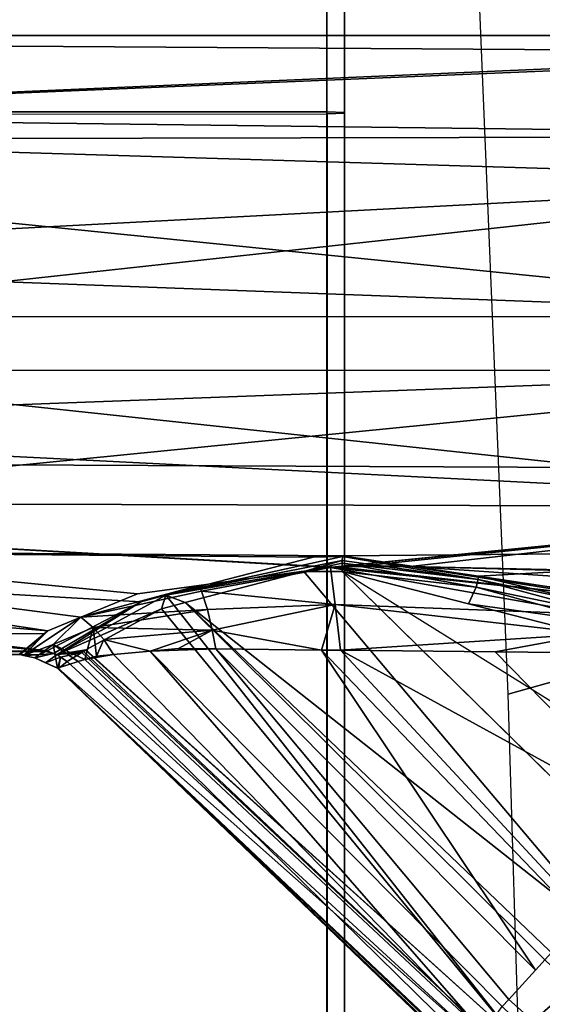
# Model space of a CAD drawing. Units: inches. Extents: x -2 to 145, y -6 to 144.
# Drawn here: x 103 to 103, y 33 to 34 of the extents above; entities that cross this region are included whole.
import ezdxf

# ---------------------------------------------------------------- set-up
doc = ezdxf.new("R2010")
doc.units = ezdxf.units.IN
doc.header["$MEASUREMENT"] = 0
for name, color, linetype in [('SEAT-FABRIC', 5, 'Continuous'), ('SEAT-FRAME', 5, 'Continuous'), ('SEAT-KNOBS', 5, 'Continuous'), ('SEAT-OTHER', 7, 'Continuous')]:
    doc.layers.add(name, color=color, linetype=linetype)
doc.styles.get("Standard").update_dxf_attribs({"font": 'arial.ttf'})

# ---------------------------------------------------------------- blocks, each defined once
blk = doc.blocks.new('1SAYL_SUSPMIDBCK_ARMS_1T')
at = {"layer": 'SEAT-FABRIC'}
for points in [[(3.5568, -4.2959, 18.0014), (5.714, -4.1024, 17.9768), (5.7196, -2.054, 17.8104), (3.5649, -2.1532, 17.7764)], [(7.8045, -5.5347, 18.1049), (7.8108, -3.692, 17.9577), (5.714, -4.1024, 17.9768), (5.705, -6.1403, 18.2422)], [(3.5433, -6.4163, 18.3822), (5.705, -6.1403, 18.2422), (5.714, -4.1024, 17.9768), (3.5568, -4.2959, 18.0014)]]:
    blk.add_3dface(points, dxfattribs=at)
at = {"layer": 'SEAT-FRAME'}
for points in [[(2.0496, -4.626, 13.9034), (6.1024, -4.626, 13.6319), (6.1024, -4.0488, 13.6319), (2.0496, -4.0607, 13.9034)], [(6.1024, -4.0488, 13.6319), (6.5551, -4.4488, 13.6319), (6.5551, -4.1261, 13.6319), (6.5725, -4.0873, 13.6325)], [(6.4642, -4.6036, 13.6319), (6.5309, -4.5369, 13.6319), (6.5551, -4.4488, 13.6319), (6.1024, -4.0488, 13.6319)], [(6.4642, -4.6036, 13.6319), (6.1024, -4.0488, 13.6319), (6.1024, -4.626, 13.6319), (6.3496, -4.626, 13.6319)], [(2.0459, -4.6263, 13.8338), (2.1157, -4.2527, 13.8226), (6.0997, -4.1325, 13.5538), (6.1, -4.6263, 13.5624)], [(6.0997, -4.1325, 13.5538), (6.1, -4.6263, 13.5624), (6.3188, -4.6263, 13.5624), (6.3188, -4.1324, 13.5538)], [(6.1007, -4.6457, 13.5821), (2.0472, -4.6457, 13.8534), (2.0459, -4.6263, 13.8338), (6.1, -4.6263, 13.5624)], [(6.1017, -4.6457, 13.6122), (6.1024, -4.626, 13.6319), (2.0496, -4.626, 13.9034), (2.0483, -4.6457, 13.8837)], [(6.1007, -4.6457, 13.5821), (6.1, -4.6263, 13.5624), (6.3188, -4.6263, 13.5624), (6.3188, -4.6457, 13.5821)], [(6.1017, -4.6457, 13.6122), (6.3172, -4.6457, 13.6122), (6.3496, -4.626, 13.6319), (6.1024, -4.626, 13.6319)], [(6.1007, -4.6457, 13.5821), (6.1017, -4.6457, 13.6122), (2.0483, -4.6457, 13.8837), (2.0472, -4.6457, 13.8534)], [(6.1007, -4.6457, 13.5821), (6.3188, -4.6457, 13.5821), (6.3172, -4.6457, 13.6122), (6.1017, -4.6457, 13.6122)], [(6.4323, -4.9112, 13.7057), (5.4934, -4.9422, 13.7036), (5.4608, -4.8259, 13.5578), (6.4108, -4.7867, 13.5638)], [(4.1736, -4.9825, 13.7015), (4.187, -4.8644, 13.5541), (5.4608, -4.8259, 13.5578), (5.4934, -4.9422, 13.7036)]]:
    blk.add_3dface(points, dxfattribs=at)
at = {"layer": 'SEAT-KNOBS'}
for points in [[(5.5039, -4.3088, 12.4129), (5.5044, -4.2881, 12.5319), (5.5137, -3.376, 12.5748), (5.5076, -3.376, 12.3946)], [(5.5076, -4.3166, 12.3946), (5.5039, -4.3088, 12.4129), (5.5076, -3.376, 12.3946)], [(5.5272, -4.3148, 12.6087), (5.5325, -3.376, 12.6051), (5.5044, -4.2872, 12.5369)], [(5.5044, -4.2872, 12.5369), (5.5137, -3.376, 12.5748), (5.5044, -4.2881, 12.5319)], [(5.5925, -3.376, 12.2354), (5.5083, -4.3179, 12.3917), (5.5076, -3.376, 12.3946)], [(5.5076, -4.3166, 12.3946), (5.5076, -3.376, 12.3946), (5.5083, -4.3179, 12.3917)], [(5.5083, -4.3179, 12.3917), (5.5925, -3.376, 12.2354), (5.6228, -3.376, 12.2166)], [(5.6228, -3.376, 12.2166), (5.5625, -4.4211, 12.2723), (5.5083, -4.3179, 12.3917)], [(5.5325, -3.376, 12.6051), (5.5272, -4.3148, 12.6087), (5.5305, -4.3187, 12.619), (5.609, -3.376, 12.7279)], [(5.5454, -4.355, 12.6437), (5.6725, -3.376, 12.7618), (5.5305, -4.3187, 12.619)], [(5.609, -3.376, 12.7279), (5.5305, -4.3187, 12.619), (5.6725, -3.376, 12.7618)], [(5.6725, -3.376, 12.7618), (5.5454, -4.355, 12.6437), (5.5713, -4.4176, 12.6864)], [(5.6116, -4.6111, 12.2166), (5.5697, -4.4487, 12.2642), (5.5625, -4.4211, 12.2723), (5.6228, -3.376, 12.2166)], [(5.5713, -4.4176, 12.6864), (5.5805, -4.4852, 12.6969), (5.6004, -4.63, 12.7195), (5.6725, -3.376, 12.7618)], [(5.6004, -4.63, 12.7195), (5.6006, -4.6316, 12.7197), (5.6725, -3.376, 12.7618)], [(5.6671, -5.2953, 12.7718), (5.6725, -3.376, 12.7618), (5.6006, -4.6316, 12.7197)], [(5.613, -4.6432, 12.2153), (5.6116, -4.6111, 12.2166), (5.6228, -3.376, 12.2166)], [(5.613, -4.6432, 12.2153), (5.6228, -3.376, 12.2166), (5.8129, -5.2953, 12.1281), (5.6188, -5.2953, 12.2101)], [(5.6228, -3.376, 12.2166), (5.7456, -3.376, 12.1401), (5.8172, -5.2953, 12.1263), (5.8129, -5.2953, 12.1281)], [(5.6725, -3.376, 12.7618), (5.6671, -5.2953, 12.7718), (5.6716, -5.2953, 12.7729), (5.7681, -3.376, 12.8128)], [(5.8769, -5.2953, 12.8206), (5.8765, -3.376, 12.8092), (5.6716, -5.2953, 12.7729)], [(5.7681, -3.376, 12.8128), (5.6716, -5.2953, 12.7729), (5.8765, -3.376, 12.8092)], [(5.8175, -3.376, 12.1377), (5.8172, -5.2953, 12.1263), (5.7456, -3.376, 12.1401)], [(5.8172, -5.2953, 12.1263), (5.8175, -3.376, 12.1377), (6.0269, -5.2953, 12.175)], [(5.9259, -3.376, 12.1341), (6.0269, -5.2953, 12.175), (5.8175, -3.376, 12.1377)], [(5.8765, -3.376, 12.8092), (5.8769, -5.2953, 12.8206), (5.9484, -3.376, 12.8068)], [(6.0712, -3.376, 12.7303), (5.9484, -3.376, 12.8068), (5.8769, -5.2953, 12.8206)], [(6.0752, -5.2953, 12.7367), (6.0712, -3.376, 12.7303), (5.8769, -5.2953, 12.8206)], [(5.9259, -3.376, 12.1341), (6.0215, -3.376, 12.1851), (6.085, -3.376, 12.219), (6.0269, -5.2953, 12.175)], [(6.0269, -5.2953, 12.175), (6.085, -3.376, 12.219), (6.1649, -5.2953, 12.3343)], [(6.0776, -5.2953, 12.7328), (6.1015, -3.376, 12.7114), (6.0712, -3.376, 12.7303), (6.0752, -5.2953, 12.7367)], [(6.1864, -5.2953, 12.5523), (6.1864, -3.376, 12.5523), (6.1015, -3.376, 12.7114), (6.0776, -5.2953, 12.7328)], [(6.085, -3.376, 12.219), (6.1615, -3.376, 12.3418), (6.1804, -3.376, 12.3721), (6.1679, -5.2953, 12.3378)], [(6.1679, -5.2953, 12.3378), (6.1649, -5.2953, 12.3343), (6.085, -3.376, 12.219)], [(6.1679, -5.2953, 12.3378), (6.1804, -3.376, 12.3721), (6.1864, -3.376, 12.5523), (6.1864, -5.2953, 12.5523)], [(5.5039, -4.3088, 12.4129), (5.5007, -4.3045, 12.5317), (5.5033, -4.2918, 12.5317)], [(5.5155, -4.3247, 12.5913), (5.5033, -4.2918, 12.5317), (5.5007, -4.3045, 12.5317)], [(5.5033, -4.2918, 12.5317), (5.5272, -4.3148, 12.6087), (5.5044, -4.2881, 12.5319)], [(5.5033, -4.2918, 12.5317), (5.5044, -4.2881, 12.5319), (5.5039, -4.3088, 12.4129)], [(5.5033, -4.2918, 12.5317), (5.5155, -4.3247, 12.5913), (5.5454, -4.355, 12.6437)], [(5.5454, -4.355, 12.6437), (5.5305, -4.3187, 12.619), (5.5033, -4.2918, 12.5317)], [(5.5272, -4.3148, 12.6087), (5.5033, -4.2918, 12.5317), (5.5305, -4.3187, 12.619)], [(5.5044, -4.2872, 12.5369), (5.5044, -4.2881, 12.5319), (5.5272, -4.3148, 12.6087)], [(5.4895, -4.3295, 12.5478), (5.5007, -4.3045, 12.5317), (5.4894, -4.3295, 12.5319)], [(5.4953, -4.3162, 12.5317), (5.4894, -4.3295, 12.5319), (5.5007, -4.3045, 12.5317)], [(5.5007, -4.3045, 12.5317), (5.4895, -4.3295, 12.5478), (5.5155, -4.3247, 12.5913)], [(5.4953, -4.3162, 12.5317), (5.5007, -4.3045, 12.5317), (5.5053, -4.3249, 12.3976), (5.5042, -4.3289, 12.399)], [(5.5007, -4.3045, 12.5317), (5.5039, -4.3088, 12.4129), (5.5053, -4.3249, 12.3976)], [(5.4894, -4.3295, 12.5319), (5.4953, -4.3162, 12.5317), (5.4893, -4.3296, 12.5207)], [(5.5016, -4.3327, 12.4), (5.4893, -4.3296, 12.5207), (5.4953, -4.3162, 12.5317)], [(5.5016, -4.3327, 12.4), (5.4953, -4.3162, 12.5317), (5.5042, -4.3289, 12.399)], [(5.5076, -4.3166, 12.3946), (5.5053, -4.3249, 12.3976), (5.5039, -4.3088, 12.4129)], [(5.5076, -4.3166, 12.3946), (5.5083, -4.3179, 12.3917), (5.5053, -4.3249, 12.3976)], [(5.4965, -4.3521, 12.582), (5.5155, -4.3247, 12.5913), (5.4895, -4.3295, 12.5478)], [(5.5155, -4.3247, 12.5913), (5.4965, -4.3521, 12.582), (5.4987, -4.3593, 12.5928)], [(5.5155, -4.3247, 12.5913), (5.4987, -4.3593, 12.5928), (5.534, -4.3686, 12.6363)], [(5.5053, -4.3249, 12.3976), (5.5625, -4.4211, 12.2723), (5.5042, -4.3289, 12.399)], [(5.5625, -4.4211, 12.2723), (5.5053, -4.3249, 12.3976), (5.5083, -4.3179, 12.3917)], [(5.534, -4.3686, 12.6363), (5.5454, -4.355, 12.6437), (5.5155, -4.3247, 12.5913)], [(5.0521, -4.7848, 12.5337), (5.0549, -4.7837, 12.5558), (5.4893, -4.3296, 12.5207), (5.4887, -4.3301, 12.4432)], [(5.0543, -4.7883, 12.5259), (5.0521, -4.7848, 12.5337), (5.4887, -4.3301, 12.4432)], [(5.0664, -4.8074, 12.4832), (5.0543, -4.7883, 12.5259), (5.4887, -4.3301, 12.4432), (5.4889, -4.3304, 12.4418)], [(5.0549, -4.7837, 12.5558), (5.0601, -4.7818, 12.5964), (5.4894, -4.3295, 12.5319), (5.4893, -4.3296, 12.5207)], [(5.0601, -4.7818, 12.5964), (5.0628, -4.7808, 12.6177), (5.4895, -4.3295, 12.5478), (5.4894, -4.3295, 12.5319)], [(5.0628, -4.7808, 12.6177), (5.0702, -4.7861, 12.6285), (5.4965, -4.3521, 12.582), (5.4895, -4.3295, 12.5478)], [(5.4967, -4.3399, 12.4018), (5.0664, -4.8074, 12.4832), (5.4889, -4.3304, 12.4418)], [(5.4893, -4.3296, 12.5207), (5.5016, -4.3327, 12.4), (5.4887, -4.3301, 12.4432)], [(5.4889, -4.3304, 12.4418), (5.4887, -4.3301, 12.4432), (5.5016, -4.3327, 12.4)], [(5.5016, -4.3327, 12.4), (5.4967, -4.3399, 12.4018), (5.4889, -4.3304, 12.4418)], [(5.4967, -4.3399, 12.4018), (5.5016, -4.3327, 12.4), (5.5066, -4.356, 12.3682)], [(5.5042, -4.3289, 12.399), (5.5066, -4.356, 12.3682), (5.5016, -4.3327, 12.4)], [(5.5093, -4.3601, 12.36), (5.5077, -4.3579, 12.3642), (5.5042, -4.3289, 12.399)], [(5.5066, -4.356, 12.3682), (5.5042, -4.3289, 12.399), (5.5077, -4.3579, 12.3642)], [(5.5042, -4.3289, 12.399), (5.5095, -4.3604, 12.3595), (5.5093, -4.3601, 12.36)], [(5.5547, -4.4438, 12.2747), (5.5095, -4.3604, 12.3594), (5.5095, -4.3604, 12.3595), (5.5042, -4.3289, 12.399)], [(5.5697, -4.4487, 12.2642), (5.5042, -4.3289, 12.399), (5.5625, -4.4211, 12.2723)], [(5.5042, -4.3289, 12.399), (5.5697, -4.4487, 12.2642), (5.5547, -4.4438, 12.2747)], [(5.5066, -4.356, 12.3682), (5.0728, -4.8177, 12.4603), (5.0664, -4.8074, 12.4832), (5.4967, -4.3399, 12.4018)], [(5.0702, -4.7861, 12.6285), (5.0875, -4.7986, 12.654), (5.4987, -4.3593, 12.5928), (5.4965, -4.3521, 12.582)], [(5.0728, -4.8177, 12.4603), (5.5066, -4.356, 12.3682), (5.5077, -4.3579, 12.3642)], [(5.0728, -4.8177, 12.4603), (5.5077, -4.3579, 12.3642), (5.5093, -4.3601, 12.36), (5.0825, -4.833, 12.4261)], [(5.0825, -4.833, 12.4261), (5.5093, -4.3601, 12.36), (5.5095, -4.3604, 12.3595)], [(5.5095, -4.3604, 12.3594), (5.5547, -4.4438, 12.2747), (5.0825, -4.833, 12.4261)], [(5.5095, -4.3604, 12.3595), (5.5095, -4.3604, 12.3594), (5.0825, -4.833, 12.4261)], [(5.5044, -4.3911, 12.6222), (5.4987, -4.3593, 12.5928), (5.0875, -4.7986, 12.654)], [(5.4987, -4.3593, 12.5928), (5.5044, -4.3911, 12.6222), (5.5027, -4.3723, 12.6124)], [(5.5027, -4.3723, 12.6124), (5.534, -4.3686, 12.6363), (5.4987, -4.3593, 12.5928)], [(5.534, -4.3686, 12.6363), (5.5539, -4.4945, 12.6794), (5.5454, -4.355, 12.6437)], [(5.5454, -4.355, 12.6437), (5.5741, -4.488, 12.6925), (5.5805, -4.4852, 12.6969)], [(5.5741, -4.488, 12.6925), (5.5454, -4.355, 12.6437), (5.5539, -4.4945, 12.6794)], [(5.5805, -4.4852, 12.6969), (5.5713, -4.4176, 12.6864), (5.5454, -4.355, 12.6437)], [(5.534, -4.3686, 12.6363), (5.5027, -4.3723, 12.6124), (5.5209, -4.3802, 12.6292)], [(5.5209, -4.3802, 12.6292), (5.5311, -4.4997, 12.6712), (5.534, -4.3686, 12.6363)], [(5.5539, -4.4945, 12.6794), (5.534, -4.3686, 12.6363), (5.5311, -4.4997, 12.6712)], [(5.5044, -4.3911, 12.6222), (5.5209, -4.3802, 12.6292), (5.5027, -4.3723, 12.6124)], [(5.5044, -4.3911, 12.6222), (5.5081, -4.4316, 12.6432), (5.5209, -4.3802, 12.6292)], [(5.5311, -4.4997, 12.6712), (5.5209, -4.3802, 12.6292), (5.5081, -4.4316, 12.6432)], [(5.5081, -4.4316, 12.6432), (5.5044, -4.3911, 12.6222), (5.0875, -4.7986, 12.654)], [(5.0875, -4.7986, 12.654), (5.1164, -4.8194, 12.6964), (5.5081, -4.4316, 12.6432)], [(5.1164, -4.8194, 12.6964), (5.1244, -4.8267, 12.6996), (5.5105, -4.5036, 12.662), (5.5081, -4.4316, 12.6432)], [(5.5105, -4.5036, 12.662), (5.5109, -4.4626, 12.6593), (5.5081, -4.4316, 12.6432)], [(5.5081, -4.4316, 12.6432), (5.5109, -4.4626, 12.6593), (5.5311, -4.4997, 12.6712)], [(5.5584, -4.458, 12.2703), (5.0825, -4.833, 12.4261), (5.5547, -4.4438, 12.2747)], [(5.5584, -4.458, 12.2703), (5.5547, -4.4438, 12.2747), (5.5697, -4.4487, 12.2642)], [(5.0825, -4.833, 12.4261), (5.5584, -4.458, 12.2703), (5.5616, -4.47, 12.2666), (5.1383, -4.8964, 12.3746)], [(5.5697, -4.4487, 12.2642), (5.5616, -4.47, 12.2666), (5.5584, -4.458, 12.2703)], [(5.5616, -4.47, 12.2666), (5.5697, -4.4487, 12.2642), (5.5957, -4.6007, 12.2263)], [(5.608, -4.6431, 12.2188), (5.5957, -4.6007, 12.2263), (5.5697, -4.4487, 12.2642)], [(5.6116, -4.6111, 12.2166), (5.6122, -4.6432, 12.2158), (5.5697, -4.4487, 12.2642)], [(5.608, -4.6431, 12.2188), (5.5697, -4.4487, 12.2642), (5.6122, -4.6432, 12.2158)], [(5.5105, -4.5036, 12.662), (5.5311, -4.4997, 12.6712), (5.5109, -4.4626, 12.6593)], [(5.1383, -4.8964, 12.3746), (5.5616, -4.47, 12.2666), (5.1458, -4.9049, 12.3678)], [(5.184, -4.9483, 12.3325), (5.1458, -4.9049, 12.3678), (5.5616, -4.47, 12.2666)], [(5.5957, -4.6007, 12.2263), (5.184, -4.9483, 12.3325), (5.5616, -4.47, 12.2666)], [(5.5741, -4.488, 12.6925), (5.5539, -4.4945, 12.6794), (5.5595, -4.6353, 12.6931)], [(5.5595, -4.6353, 12.6931), (5.6004, -4.63, 12.7195), (5.5741, -4.488, 12.6925)], [(5.6004, -4.63, 12.7195), (5.5805, -4.4852, 12.6969), (5.5741, -4.488, 12.6925)], [(5.5311, -4.4997, 12.6712), (5.5105, -4.5036, 12.662), (5.5093, -4.6201, 12.6694)], [(5.5595, -4.6353, 12.6931), (5.5311, -4.4997, 12.6712), (5.5093, -4.6201, 12.6694)], [(5.5311, -4.4997, 12.6712), (5.5595, -4.6353, 12.6931), (5.5539, -4.4945, 12.6794)], [(5.1567, -4.8561, 12.7121), (5.5105, -4.5036, 12.662), (5.1244, -4.8267, 12.6996)], [(5.5105, -4.5036, 12.662), (5.1567, -4.8561, 12.7121), (5.5093, -4.6201, 12.6694)], [(5.5958, -4.643, 12.2244), (5.2392, -5.0057, 12.3125), (5.184, -4.9483, 12.3325), (5.5957, -4.6007, 12.2263)], [(5.608, -4.6431, 12.2188), (5.6049, -4.6431, 12.221), (5.5957, -4.6007, 12.2263)], [(5.5958, -4.643, 12.2244), (5.5957, -4.6007, 12.2263), (5.6049, -4.6431, 12.221)], [(5.1567, -4.8561, 12.7121), (5.2116, -4.9061, 12.7336), (5.5093, -4.6201, 12.6694)], [(5.2116, -4.9061, 12.7336), (5.2174, -4.912, 12.7325), (5.509, -4.641, 12.6708), (5.5093, -4.6201, 12.6694)], [(5.5093, -4.6201, 12.6694), (5.509, -4.641, 12.6708), (5.5595, -4.6353, 12.6931)], [(5.6122, -4.6432, 12.2158), (5.6116, -4.6111, 12.2166), (5.613, -4.6432, 12.2153)], [(5.5595, -4.6353, 12.6931), (5.5489, -4.9195, 12.689), (5.6004, -4.63, 12.7195)], [(5.5694, -4.9211, 12.6961), (5.6004, -4.63, 12.7195), (5.5489, -4.9195, 12.689)], [(5.6004, -4.63, 12.7195), (5.5694, -4.9211, 12.6961), (5.6007, -4.6336, 12.7199)], [(5.6006, -4.6326, 12.7198), (5.6004, -4.63, 12.7195), (5.6007, -4.6336, 12.7199)], [(5.6006, -4.6326, 12.7198), (5.6006, -4.6316, 12.7197), (5.6004, -4.63, 12.7195)], [(5.6006, -4.6326, 12.7198), (5.6006, -4.6328, 12.7198), (5.6006, -4.6316, 12.7197)], [(5.6006, -4.6316, 12.7197), (5.6006, -4.6328, 12.7198), (5.6671, -5.2953, 12.7718)], [(5.3099, -5.0052, 12.7158), (5.509, -4.641, 12.6708), (5.2174, -4.912, 12.7325)], [(5.509, -4.641, 12.6708), (5.3099, -5.0052, 12.7158), (5.5072, -4.8115, 12.6817)], [(5.5273, -4.919, 12.6867), (5.509, -4.641, 12.6708), (5.5072, -4.8115, 12.6817)], [(5.509, -4.641, 12.6708), (5.5273, -4.919, 12.6867), (5.5595, -4.6353, 12.6931)], [(5.5489, -4.9195, 12.689), (5.5595, -4.6353, 12.6931), (5.5273, -4.919, 12.6867)], [(5.6009, -4.6376, 12.7201), (5.6007, -4.6336, 12.7199), (5.5694, -4.9211, 12.6961)], [(5.5694, -4.9211, 12.6961), (5.6015, -4.7179, 12.7206), (5.6009, -4.6376, 12.7201)], [(5.6006, -4.6328, 12.7198), (5.6006, -4.6326, 12.7198), (5.6007, -4.6331, 12.7198)], [(5.6007, -4.6336, 12.7199), (5.6007, -4.6331, 12.7198), (5.6006, -4.6326, 12.7198)], [(5.6007, -4.6331, 12.7198), (5.6671, -5.2953, 12.7718), (5.6006, -4.6328, 12.7198)], [(5.6671, -5.2953, 12.7718), (5.6007, -4.6331, 12.7198), (5.6007, -4.6336, 12.7199)], [(5.6007, -4.6336, 12.7199), (5.6026, -4.6697, 12.7217), (5.6671, -5.2953, 12.7718)], [(5.6007, -4.6336, 12.7199), (5.6009, -4.6376, 12.7201), (5.6026, -4.6697, 12.7217)], [(5.6026, -4.6697, 12.7217), (5.6009, -4.6376, 12.7201), (5.6015, -4.7179, 12.7206)], [(5.5958, -4.643, 12.2244), (5.5601, -4.7822, 12.261), (5.5233, -4.9259, 12.2987), (5.3212, -5.0846, 12.3197)], [(5.5958, -4.643, 12.2244), (5.5785, -4.7907, 12.2428), (5.5601, -4.7822, 12.261)], [(5.5785, -4.7907, 12.2428), (5.5958, -4.643, 12.2244), (5.6049, -4.6431, 12.221)], [(5.6049, -4.6431, 12.221), (5.587, -4.7927, 12.2391), (5.5785, -4.7907, 12.2428)], [(5.587, -4.7927, 12.2391), (5.6049, -4.6431, 12.221), (5.608, -4.6431, 12.2188)], [(5.608, -4.6431, 12.2188), (5.6122, -4.6432, 12.2158), (5.587, -4.7927, 12.2391)], [(5.6122, -4.6432, 12.2158), (5.5905, -4.7933, 12.2399), (5.587, -4.7927, 12.2391)], [(5.6122, -4.6432, 12.2158), (5.613, -4.6432, 12.2153), (5.5905, -4.7933, 12.2399)], [(5.5905, -4.7933, 12.2399), (5.613, -4.6432, 12.2153), (5.6188, -5.2953, 12.2101)], [(5.6015, -4.7179, 12.7206), (5.6671, -5.2953, 12.7718), (5.6026, -4.6697, 12.7217)], [(5.6015, -4.7179, 12.7206), (5.5694, -4.9211, 12.6961), (5.5872, -4.9236, 12.7072)], [(5.5872, -4.9236, 12.7072), (5.5957, -4.9248, 12.7143), (5.6015, -4.7179, 12.7206)], [(5.5971, -4.9181, 12.7162), (5.6015, -4.7179, 12.7206), (5.5957, -4.9248, 12.7143)], [(5.6671, -5.2953, 12.7718), (5.6015, -4.7179, 12.7206), (5.5971, -4.9181, 12.7162)], [(5.5389, -4.9345, 12.2804), (5.5233, -4.9259, 12.2987), (5.5601, -4.7822, 12.261)], [(5.5389, -4.9345, 12.2804), (5.5601, -4.7822, 12.261), (5.5785, -4.7907, 12.2428)], [(5.5785, -4.7907, 12.2428), (5.5479, -4.9372, 12.2792), (5.5389, -4.9345, 12.2804)], [(5.5479, -4.9372, 12.2792), (5.5785, -4.7907, 12.2428), (5.587, -4.7927, 12.2391)], [(5.587, -4.7927, 12.2391), (5.5562, -4.9404, 12.2758), (5.5479, -4.9372, 12.2792)], [(5.5562, -4.9404, 12.2758), (5.587, -4.7927, 12.2391), (5.5905, -4.7933, 12.2399)], [(5.5562, -4.9404, 12.2758), (5.5905, -4.7933, 12.2399), (5.5788, -4.8709, 12.2527)], [(5.6188, -5.2953, 12.2101), (5.5788, -4.8709, 12.2527), (5.5905, -4.7933, 12.2399)], [(5.5061, -4.9196, 12.6886), (5.5072, -4.8115, 12.6817), (5.3099, -5.0052, 12.7158)], [(5.5072, -4.8115, 12.6817), (5.5061, -4.9196, 12.6886), (5.5061, -4.9244, 12.6889), (5.5273, -4.919, 12.6867)], [(4.3586, -5.6891, 12.8505), (5.1244, -4.8267, 12.6996), (5.1164, -4.8194, 12.6964), (4.3139, -5.6511, 12.8177)], [(5.2116, -4.9061, 12.7336), (5.1567, -4.8561, 12.7121), (5.1244, -4.8267, 12.6996), (4.3586, -5.6891, 12.8505)], [(5.1383, -4.8964, 12.3746), (4.3422, -5.725, 12.55), (5.0825, -4.833, 12.4261)]]:
    blk.add_3dface(points, dxfattribs=at)
at = {"layer": 'SEAT-KNOBS', "invisible_edges": 12}
blk.add_3dface([(5.3212, -5.0846, 12.3197), (5.2392, -5.0057, 12.3125), (5.5958, -4.643, 12.2244)], dxfattribs=at)
at = {"layer": 'SEAT-OTHER'}
blk.add_attdef('OTHER', (-6, -2), '', height=2, dxfattribs=at)

msp = doc.modelspace()

# ---------------------------------------------------------------- block references
at = {"rotation": 90}
msp.add_blockref('1SAYL_SUSPMIDBCK_ARMS_1T', (98.3437, 27.9179), dxfattribs=at)

doc.saveas('drawing.dxf')
